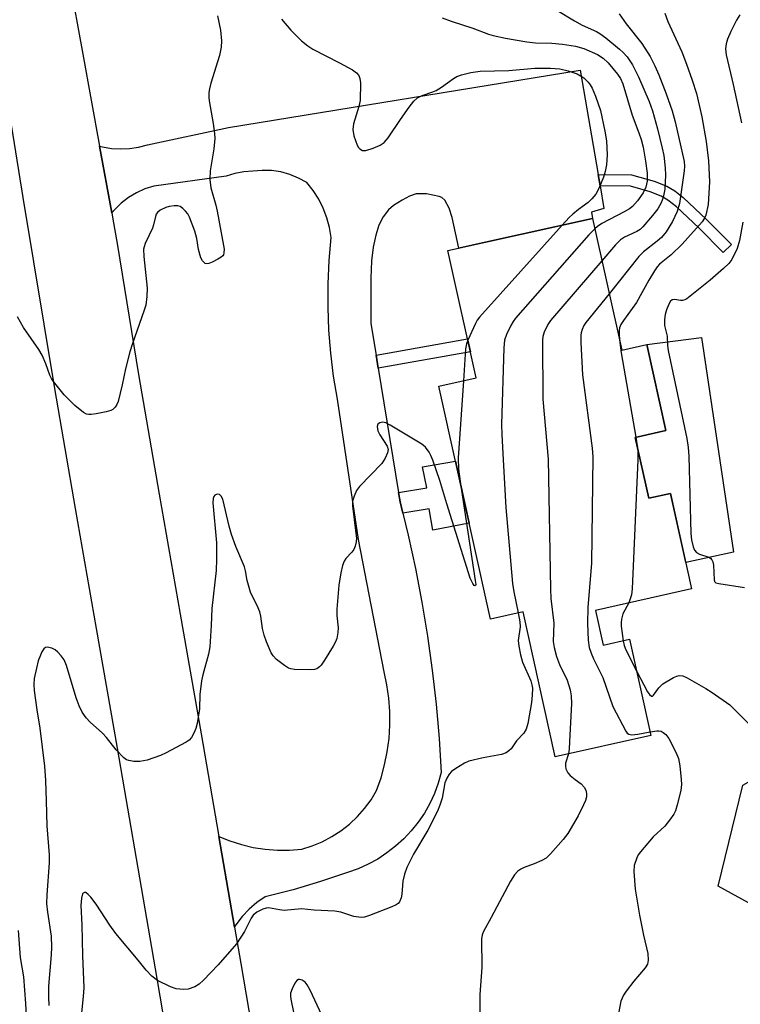
# Model space of a CAD drawing. Units: inches. Extents: x 1255762 to 1261762, y 493455 to 497455.
# Drawn here: x 1258265 to 1258435, y 496780 to 497012 of the extents above; entities that cross this region are included whole.
import ezdxf

# ---------------------------------------------------------------- set-up
doc = ezdxf.new("R2010")
doc.units = ezdxf.units.IN
doc.header["$MEASUREMENT"] = 0
for name, color, linetype in [('BLDG-Footprint', 5, 'Continuous'), ('CULTRL-Pad', 6, 'Continuous'), ('NTRL-Trees', 3, 'Continuous'), ('TRANS-Driveway', 251, 'Continuous'), ('TRANS-Non Street Sidewalk', 7, 'Continuous'), ('TRANS-Road', 130, 'Continuous'), ('Undefined', 1, 'Continuous')]:
    doc.layers.add(name, color=color, linetype=linetype)

msp = doc.modelspace()

# ---------------------------------------------------------------- linework, layer by layer
at = {"layer": 'BLDG-Footprint', "elevation": 373.88}
msp.add_lwpolyline([(1258400, 496964.81), (1258406.89, 496933.86), (1258412.77, 496935.16), (1258417.27, 496914.93), (1258410.05, 496913.32), (1258413.24, 496898.98), (1258418.35, 496900.11), (1258423.34, 496877.67), (1258400.72, 496872.63), (1258402.54, 496864.46), (1258408.73, 496865.84), (1258413.77, 496843.2), (1258391.26, 496838.19), (1258383.67, 496872.29), (1258376.04, 496870.59), (1258363.85, 496925.33), (1258372.64, 496927.29), (1258365.98, 496957.24)], close=True, dxfattribs=at)
at = {"layer": 'CULTRL-Pad'}
msp.add_lwpolyline([(1258425.67, 496936.78), (1258433.22, 496886.33), (1258421.96, 496883.88), (1258418.35, 496900.11), (1258413.24, 496898.98), (1258410.05, 496913.32), (1258417.27, 496914.93), (1258412.77, 496935.16)], close=True, dxfattribs=at)
at = {"layer": 'NTRL-Trees'}
msp.add_lwpolyline([(1258545.65, 496778.69), (1258520.68, 496786.72), (1258454.12, 496794.24), (1258429.62, 496807.79), (1258435.38, 496831.54), (1258484.71, 496859.41), (1258494.33, 496862.55), (1258535.74, 496894.51), (1258542.74, 496929.55), (1258527.86, 496964.58), (1258502.46, 496991.73), (1258458.67, 497017.13)], dxfattribs=at)
at = {"layer": 'TRANS-Driveway'}
msp.add_lwpolyline([(1258401.35, 496975.15), (1258401.8, 496972.47), (1258402.72, 496967.14), (1258399.78, 496966.26), (1258400, 496964.81), (1258374.1, 496959.05), (1258368.57, 496957.82), (1258366.96, 496965.05), (1258366.31, 496967.24), (1258365.28, 496969.1), (1258364.59, 496969.71), (1258363.97, 496970.01), (1258360.99, 496970.59), (1258358.55, 496970.57), (1258356.98, 496970.03), (1258355.21, 496969.13), (1258353.23, 496967.83), (1258352.02, 496966.8), (1258350.76, 496965.18), (1258349.77, 496963.2), (1258349.02, 496960.9), (1258348.43, 496958.03), (1258348.05, 496954.87), (1258347.83, 496950.79), (1258347.86, 496940.14), (1258349.09, 496932.65), (1258349.59, 496929.57), (1258354.36, 496900.38), (1258354.73, 496898.16), (1258355.39, 496895.46), (1258356.64, 496890.32), (1258358.36, 496882.44), (1258359.87, 496874.52), (1258361.18, 496866.56), (1258362.3, 496858.57), (1258363.2, 496850.55), (1258363.91, 496842.52), (1258364.41, 496834.47), (1258363.71, 496831.97), (1258362.81, 496829.55), (1258361.72, 496827.2), (1258360.45, 496824.94), (1258359, 496822.79), (1258357.38, 496820.77), (1258355.61, 496818.88), (1258353.7, 496817.14), (1258351.65, 496815.56), (1258349.48, 496814.14), (1258347.21, 496812.9), (1258344.84, 496811.85), (1258342.4, 496810.99), (1258336.01, 496808.83), (1258329.56, 496806.92), (1258323.03, 496805.26), (1258321.03, 496803.91), (1258319.2, 496802.35), (1258317.56, 496800.6), (1258316.12, 496798.67), (1258315.78, 496798.1), (1258312.82, 496815.37), (1258312.12, 496819.41), (1258314.66, 496818.4), (1258317.4, 496817.54), (1258320.19, 496816.89), (1258323.03, 496816.46), (1258325.89, 496816.25), (1258328.75, 496816.26), (1258331.61, 496816.49), (1258334.05, 496817.25), (1258336.41, 496818.22), (1258338.68, 496819.41), (1258340.82, 496820.8), (1258342.84, 496822.37), (1258344.7, 496824.12), (1258346.39, 496826.04), (1258347.9, 496828.1), (1258349.22, 496830.28), (1258350.27, 496833.26), (1258351.11, 496836.3), (1258351.73, 496839.39), (1258352.15, 496842.52), (1258352.35, 496845.66), (1258352.33, 496848.82), (1258352.1, 496851.96), (1258351.65, 496855.08), (1258350.99, 496858.17), (1258344.97, 496889.28), (1258339.98, 496922.3), (1258339.1, 496927.68), (1258338.45, 496933.1), (1258338.01, 496938.53), (1258337.8, 496943.98), (1258337.81, 496949.43), (1258338.05, 496954.88), (1258338.51, 496960.31), (1258338.14, 496962.68), (1258337.53, 496964.99), (1258336.68, 496967.23), (1258335.59, 496969.36), (1258334.29, 496971.37), (1258332.79, 496973.23), (1258330.86, 496974.31), (1258328.82, 496975.15), (1258326.69, 496975.74), (1258324.51, 496976.07), (1258322.3, 496976.12), (1258320.1, 496975.91), (1258317.96, 496975.74), (1258315.85, 496975.35), (1258313.78, 496974.77), (1258296.76, 496972.42), (1258294.68, 496971.76), (1258292.69, 496970.86), (1258290.82, 496969.73), (1258289.1, 496968.4), (1258287.54, 496966.87), (1258286.92, 496966.1), (1258284.04, 496981.82), (1258284.69, 496981.65), (1258286.8, 496981.3), (1258288.94, 496981.17), (1258291.09, 496981.27), (1258293.21, 496981.58), (1258295.29, 496982.11), (1258314.37, 496986.21), (1258397.14, 496999.72)], close=True, dxfattribs=at)
at = {"layer": 'TRANS-Non Street Sidewalk'}
for points in [[(1258401.8, 496972.47), (1258401.35, 496975.15), (1258409.18, 496975.06), (1258414.56, 496973.57), (1258417.53, 496972.42), (1258419.36, 496971.29), (1258421.35, 496969.71), (1258426.85, 496964.54), (1258432.69, 496958.66), (1258430.8, 496956.78), (1258425.04, 496962.58), (1258419.75, 496967.54), (1258417.75, 496969.11), (1258416.21, 496970.04), (1258413.57, 496971.07), (1258408.98, 496972.39)], [(1258349.59, 496929.57), (1258349.09, 496932.65), (1258370.6, 496936.47), (1258371.28, 496933.41)], [(1258355.39, 496895.46), (1258354.73, 496898.16), (1258354.36, 496900.38), (1258361.02, 496901.48), (1258360.05, 496906.4), (1258367.78, 496907.69), (1258371.02, 496893.13), (1258362.45, 496891.47), (1258361.57, 496896.47)]]:
    msp.add_lwpolyline(points, close=True, dxfattribs=at)
at = {"layer": 'TRANS-Road'}
for points in [[(1258276.87, 497021.07), (1258280.09, 497003.46), (1258284.04, 496981.82), (1258286.92, 496966.1), (1258287.1, 496965.12), (1258288.21, 496958.41), (1258293.21, 496928.13), (1258298.07, 496899.93), (1258303.02, 496871.75), (1258307.93, 496843.56), (1258312.12, 496819.41), (1258312.82, 496815.37), (1258315.78, 496798.1), (1258317.25, 496789.57), (1258321.66, 496763.76)], [(1258301.99, 496760.18), (1258297.56, 496786.07), (1258293.12, 496811.97), (1258288.22, 496840.18), (1258283.3, 496868.38), (1258278.35, 496896.58), (1258273.49, 496924.79), (1258266.07, 496969.71), (1258258.75, 497014.63)]]:
    msp.add_lwpolyline(points, dxfattribs=at)
at = {"layer": 'Undefined'}
msp.add_line((1258410.18, 496913.35, 370), (1258410.6, 496910.87, 370), dxfattribs=at)
for points, elevation in [([(1258311.77, 497012.48), (1258312.46, 497009.12), (1258312.69, 497006.56), (1258312.65, 497005.13), (1258312.27, 497003.11), (1258310.23, 496996.66), (1258309.87, 496995.27), (1258309.75, 496994.43), (1258309.72, 496993.31), (1258309.8, 496992.44), (1258310.75, 496987.14), (1258311.06, 496984.77), (1258311.14, 496983.58), (1258310.93, 496981.16), (1258310.04, 496976.01), (1258310, 496973.99), (1258310.24, 496971.99), (1258311.39, 496967.96), (1258311.71, 496966.53), (1258313.22, 496958.44), (1258313.32, 496957.57), (1258313.3, 496956.74), (1258313.15, 496956.25), (1258313.01, 496956.05), (1258312.62, 496955.69), (1258311.89, 496955.24), (1258310.56, 496954.56), (1258309.77, 496954.25), (1258309.28, 496954.16), (1258308.87, 496954.25), (1258308.54, 496954.49), (1258308.26, 496954.82), (1258307.89, 496955.53), (1258307.31, 496957.54), (1258306.92, 496960.07), (1258306.42, 496961.78), (1258305.21, 496965.15), (1258304.78, 496965.9), (1258304.24, 496966.55), (1258303.63, 496967.13), (1258302.97, 496967.59), (1258302.47, 496967.76), (1258301.61, 496967.81), (1258300.44, 496967.63), (1258299.6, 496967.36), (1258298.28, 496966.73), (1258297.66, 496966.22), (1258297.38, 496965.78), (1258297.18, 496965.27), (1258296.72, 496963.32), (1258296.45, 496962.51), (1258294.77, 496958.89), (1258294.49, 496958.14), (1258294.39, 496957.6), (1258294.44, 496955.84), (1258295.21, 496948.45), (1258295.15, 496946.43), (1258294.89, 496944.44), (1258294.47, 496943.01), (1258291.78, 496935.39), (1258291.16, 496933.41), (1258290.1, 496929.45), (1258289.37, 496925.66), (1258288.4, 496921.79), (1258288.08, 496921.05), (1258287.68, 496920.4), (1258287.16, 496919.87), (1258286.67, 496919.61), (1258285.56, 496919.29), (1258283.2, 496918.82), (1258282.04, 496918.66), (1258281.48, 496918.66), (1258280.95, 496918.78), (1258280.24, 496919.17), (1258278.22, 496920.81), (1258275.69, 496923.34), (1258273.19, 496926.48), (1258272.71, 496927.19), (1258272.32, 496927.94), (1258271.41, 496930.62), (1258270.49, 496932.69), (1258269.7, 496933.96), (1258266.16, 496939.16), (1258264.72, 496941.63)], 380), ([(1258391.64, 497013.77), (1258395.76, 497011.27), (1258397.56, 497010.28), (1258400.92, 497008.78), (1258401.78, 497008.33), (1258403.16, 497007.31), (1258406.38, 497004.62), (1258407.26, 497003.82), (1258408.17, 497002.81), (1258408.82, 497001.92), (1258409.4, 497000.94), (1258410.85, 496998.1), (1258413.38, 496992.28), (1258414.1, 496990.14), (1258415.3, 496985.89), (1258416.43, 496981.32), (1258416.78, 496979.6), (1258417.14, 496976.74), (1258417.21, 496974.99), (1258417.05, 496971.72), (1258416.66, 496969.74), (1258416.16, 496968.47), (1258415.37, 496967.08), (1258414.13, 496965.47), (1258411.87, 496962.81), (1258411.21, 496962.24), (1258410.47, 496961.75), (1258407.54, 496960.38), (1258406.6, 496959.78), (1258405.39, 496958.57), (1258402.21, 496954.87)], 374), ([(1258406.26, 497012.94), (1258407.94, 497010.58), (1258411.59, 497005.95), (1258413.56, 497002.94), (1258414.72, 497000.68), (1258415.61, 496998.6), (1258417.33, 496994.15), (1258418.75, 496990.13), (1258419.47, 496987.57), (1258421.58, 496978.22), (1258421.67, 496977.14), (1258421.61, 496976.01), (1258420.51, 496968.34), (1258419.92, 496966.41), (1258418.86, 496964.07), (1258417.35, 496961.69), (1258416.23, 496960.33), (1258415.22, 496959.44), (1258411.98, 496956.93), (1258410.88, 496955.85), (1258403.94, 496947.11)], 372), ([(1258417.04, 497013.12), (1258417.74, 497011.12), (1258421.01, 497004.03), (1258422.15, 497001.08), (1258423.48, 496997.31), (1258424.46, 496994.2), (1258425.74, 496988.74), (1258426.75, 496982.92), (1258427.35, 496978.34), (1258427.54, 496973.44), (1258427.22, 496968.06), (1258426.69, 496965.59), (1258426.4, 496964.86), (1258425.86, 496964.03), (1258421.08, 496958.76), (1258418.51, 496956.29), (1258415.82, 496954.02), (1258415.26, 496953.41), (1258414.61, 496952.48), (1258413.28, 496950.26), (1258410.39, 496945.06), (1258407.33, 496940.81), (1258406.72, 496939.84), (1258406.4, 496939.07), (1258406.29, 496938.52), (1258406.27, 496937.65), (1258406.36, 496936.25)], 370), ([(1258434.67, 497012.7), (1258433.91, 497011.43), (1258432.56, 497008.76), (1258431.77, 497006.94), (1258431.43, 497005.87), (1258431.33, 497004.73), (1258431.45, 497003.3), (1258433.09, 496996.28), (1258435.06, 496987.32)], 368), ([(1258326.8, 497011.69), (1258329.03, 497009.1), (1258331.56, 497006.62), (1258333.06, 497005.38), (1258334.22, 497004.6), (1258340.46, 497001.45), (1258343.58, 496999.73), (1258344.51, 496999.05), (1258345, 496998.42), (1258345.3, 496997.75), (1258345.44, 496996.69), (1258345.31, 496992.57), (1258345.04, 496991.15), (1258343.77, 496987.03), (1258343.61, 496985.71), (1258343.88, 496984.27), (1258344.66, 496982.02), (1258344.94, 496981.53), (1258345.28, 496981.15), (1258345.91, 496980.81), (1258346.69, 496980.83), (1258348.39, 496981.35), (1258350.06, 496982.01), (1258351.01, 496982.64), (1258351.9, 496983.74), (1258354.8, 496988.07), (1258356.9, 496990.95), (1258357.98, 496992.37), (1258358.8, 496993.18), (1258359.9, 496993.73), (1258362.41, 496994.58), (1258363.21, 496994.92), (1258364.45, 496995.7), (1258367.31, 496997.74), (1258368.09, 496998.16), (1258369.18, 496998.59), (1258371.38, 496999.15), (1258373.56, 496999.46), (1258380.32, 496999.64), (1258386.41, 497000.18), (1258390.13, 497000.18), (1258392.36, 496999.98), (1258394.32, 496999.55), (1258396.41, 496998.8), (1258397.95, 496997.86), (1258398.96, 496996.9), (1258399.5, 496996.21), (1258399.95, 496995.47), (1258400.74, 496993.57), (1258401.91, 496990.23), (1258402.94, 496985.31), (1258403.31, 496983.04), (1258403.48, 496979.77), (1258403.32, 496977.44), (1258403.02, 496975.89), (1258402.61, 496974.55), (1258401.5, 496971.83), (1258400.81, 496970.55), (1258399.86, 496969.42), (1258399.03, 496968.58), (1258396.7, 496966.88), (1258395.35, 496965.78), (1258394.52, 496965), (1258392.89, 496963.23)], 378), ([(1258364.61, 497011.97), (1258366.73, 497011.2), (1258371.83, 497009.54), (1258375.51, 497008.14), (1258376.63, 497007.82), (1258379.52, 497007.18), (1258384.6, 497006.34), (1258386.58, 497006.15), (1258390.45, 497006), (1258392.97, 497005.78), (1258396.03, 497005.3), (1258397.97, 497004.79), (1258401.16, 497003.36), (1258402.55, 497002.52), (1258403.7, 497001.44), (1258405.92, 496998.78), (1258406.59, 496997.74), (1258407.13, 496996.47), (1258409.34, 496989.08), (1258410.94, 496984.96), (1258411.45, 496983.4), (1258411.91, 496981.55), (1258412.52, 496978.32), (1258412.91, 496975.43), (1258412.91, 496973.56), (1258412.56, 496972.16), (1258411.9, 496970.87), (1258410.6, 496968.94), (1258409.39, 496967.65), (1258408.69, 496967.1), (1258407.44, 496966.33), (1258402.19, 496963.6), (1258401.23, 496962.94), (1258400.54, 496962.37)], 376), ([(1258435.41, 496963.92), (1258434.63, 496959.64), (1258434.02, 496957.73), (1258432.83, 496955.16), (1258432.08, 496954.18), (1258430.84, 496953), (1258427.72, 496950.32), (1258422.2, 496945.94), (1258421.72, 496945.67), (1258421.22, 496945.52), (1258420.7, 496945.52), (1258419.37, 496945.74), (1258418.93, 496945.7), (1258418.73, 496945.63), (1258418.38, 496945.32), (1258417.96, 496944.64), (1258417.4, 496943.3), (1258417.11, 496942.18), (1258416.97, 496941.04), (1258416.98, 496939.66), (1258417.58, 496937.15), (1258417.67, 496934.93), (1258417.85, 496933.76), (1258422.2, 496913.02), (1258422.56, 496910.97), (1258422.68, 496908.89), (1258423.12, 496890.72), (1258423.29, 496889.25), (1258423.7, 496887.56), (1258424, 496886.8), (1258424.5, 496886.22), (1258425.22, 496885.87), (1258427.38, 496885.16), (1258427.82, 496884.91), (1258428.13, 496884.54), (1258428.31, 496884.06), (1258428.45, 496883.23), (1258428.62, 496879.84), (1258428.76, 496879.41), (1258429.04, 496879.12), (1258429.73, 496878.92), (1258435.79, 496877.97)], 368), ([(1258392.89, 496963.23), (1258373.42, 496941.58), (1258372.89, 496940.87), (1258372.45, 496940.11), (1258370.65, 496936.22)], 378), ([(1258400.54, 496962.37), (1258399.19, 496960.93), (1258381.88, 496941.32), (1258381.34, 496940.61), (1258380.78, 496939.61), (1258379.81, 496937.51), (1258379.33, 496936.16), (1258379.15, 496934.41), (1258378.64, 496916.34), (1258378.68, 496913.96), (1258378.96, 496908.02), (1258379.59, 496896.86), (1258381.19, 496878.98), (1258381.48, 496876.96), (1258382.49, 496872.03)], 376), ([(1258402.21, 496954.87), (1258390.14, 496940.84), (1258389.51, 496939.87), (1258388.67, 496938.1), (1258388.33, 496937.05), (1258388.22, 496936.18), (1258388.35, 496922.33), (1258389.56, 496908.21), (1258390.11, 496877.61), (1258390.24, 496875.39), (1258390.92, 496869.58), (1258390.75, 496865.32), (1258390.97, 496863.93), (1258391.54, 496861.74), (1258392.29, 496859.89), (1258394.04, 496856.21), (1258394.73, 496853.96), (1258395.03, 496852.52), (1258395.05, 496850.74), (1258394.62, 496841.78), (1258394.5, 496839.99), (1258394.33, 496838.87)], 374), ([(1258403.94, 496947.11), (1258398.41, 496940.34), (1258397.98, 496939.64), (1258397.55, 496938.68), (1258397.33, 496937.93), (1258397.26, 496937.36), (1258397.28, 496935.62), (1258397.67, 496928.02), (1258399.96, 496910.79), (1258400.13, 496908.71), (1258399.76, 496883.74), (1258398.89, 496873.28), (1258398.84, 496869.54), (1258398.96, 496865.59), (1258399.27, 496863.89), (1258399.7, 496862.53), (1258400.25, 496861.24), (1258402.41, 496856.84), (1258404.83, 496850.05), (1258407.85, 496844.2), (1258408.18, 496843.77), (1258408.57, 496843.47), (1258409.28, 496843.34), (1258410.65, 496843.5), (1258413.58, 496844.07)], 372), ([(1258370.65, 496936.22), (1258370.33, 496935.28), (1258370.14, 496934.11), (1258369.63, 496926.62)], 378), ([(1258406.36, 496936.25), (1258406.73, 496933.19), (1258410.18, 496913.35)], 370), ([(1258369.63, 496926.62), (1258368.4, 496908.52), (1258368.49, 496905.85), (1258368.96, 496902.37)], 378), ([(1258368.96, 496902.37), (1258372.43, 496879.66), (1258372.54, 496878.72), (1258372.5, 496878.45), (1258372.42, 496878.39), (1258372.21, 496878.47), (1258371.83, 496878.91), (1258371.27, 496880.17), (1258365.72, 496897.67), (1258364.07, 496903.14), (1258362.44, 496907.92), (1258362, 496909.02), (1258361.57, 496909.8), (1258360.72, 496911), (1258359.83, 496911.75), (1258352.41, 496916.19), (1258351.35, 496916.7), (1258350.58, 496916.87), (1258349.96, 496916.77), (1258349.52, 496916.44), (1258349.37, 496915.84), (1258349.52, 496914.88), (1258349.99, 496913.88), (1258351.68, 496911.21), (1258351.91, 496910.48), (1258351.79, 496909.7), (1258351.22, 496908.39), (1258350.44, 496907.16), (1258345.16, 496901.76), (1258344.48, 496900.83), (1258343.9, 496899.48), (1258343.58, 496898.35), (1258343.53, 496897.2), (1258344.36, 496890.78), (1258344.45, 496889.61), (1258344.39, 496888.77), (1258344.16, 496887.7), (1258343.85, 496886.95), (1258343.35, 496886.28), (1258342, 496884.8), (1258341.59, 496884.17), (1258341.22, 496883.18), (1258340.83, 496881.47), (1258340.33, 496878.56), (1258339.87, 496872.89), (1258339.85, 496871.4), (1258340.19, 496868.55), (1258340.12, 496867.42), (1258339.86, 496866.02), (1258339.58, 496865.22), (1258339.02, 496864.19), (1258336.99, 496860.92), (1258336.16, 496859.72), (1258335.77, 496859.31), (1258335.12, 496858.9), (1258334.61, 496858.73), (1258333.75, 496858.64), (1258329.89, 496858.71), (1258329.03, 496858.84), (1258328.5, 496859.02), (1258327.51, 496859.63), (1258325.65, 496861.09), (1258324.84, 496861.91), (1258324.4, 496862.61), (1258323.27, 496865.19), (1258322.72, 496866.78), (1258322.37, 496868.37), (1258321.99, 496871.29), (1258321.72, 496872.32), (1258321.1, 496873.79), (1258320, 496875.87), (1258319.53, 496876.94), (1258318.72, 496879.66), (1258318.4, 496881.89), (1258318.15, 496882.89), (1258316.07, 496887.65), (1258315.08, 496890.45), (1258314.52, 496892.47), (1258313, 496898.78), (1258312.66, 496899.5), (1258312.24, 496899.87), (1258311.68, 496899.96), (1258311.15, 496899.75), (1258310.89, 496899.42), (1258310.74, 496898.97), (1258310.69, 496897.9), (1258311.53, 496888.54), (1258311.57, 496884.68), (1258311.5, 496881.99), (1258310.45, 496873.08), (1258310.31, 496869.08), (1258309.94, 496864.08), (1258309.63, 496862.36), (1258308.31, 496857.5), (1258307.99, 496856.06), (1258307.65, 496852.81), (1258307.55, 496849.45), (1258306.96, 496846.02), (1258306.66, 496844.86), (1258306.21, 496843.77), (1258305.64, 496842.75), (1258305.08, 496842.11), (1258304.38, 496841.61), (1258303.09, 496840.9), (1258299.68, 496839.09), (1258298.34, 496838.47), (1258295.25, 496837.43), (1258294.39, 496837.2), (1258293.53, 496837.07), (1258292.06, 496837.11), (1258290.91, 496837.29), (1258290.39, 496837.48), (1258289.71, 496837.94), (1258287.92, 496839.81), (1258285.69, 496842.76), (1258284.69, 496843.75), (1258281.8, 496846.31), (1258280.9, 496847.35), (1258279.94, 496848.69), (1258279.22, 496850.2), (1258278.52, 496852.06), (1258276.25, 496859.67), (1258275.69, 496860.97), (1258275.03, 496861.94), (1258274.23, 496862.83), (1258273.55, 496863.38), (1258272.78, 496863.74), (1258271.73, 496863.94), (1258271.28, 496863.86), (1258270.91, 496863.57), (1258270.47, 496862.9), (1258270.09, 496862.11), (1258269.58, 496860.73), (1258269.15, 496859.07), (1258268.67, 496856.57), (1258268.56, 496855.18), (1258268.65, 496853.79), (1258269.23, 496849.24), (1258269.97, 496844.95), (1258271.09, 496835.96), (1258271.31, 496832.64), (1258271.49, 496827.85), (1258271.58, 496821.92), (1258272.19, 496815.11), (1258272.17, 496813.26), (1258271.6, 496805.74), (1258271.53, 496803.67), (1258271.74, 496801.67), (1258272.6, 496795.96), (1258272.73, 496793.39), (1258272.66, 496791.63), (1258272.02, 496784.2), (1258272.02, 496781.64), (1258272.11, 496779.66)], 378), ([(1258410.6, 496910.87), (1258410.69, 496909.79), (1258410.66, 496908.01), (1258409.38, 496877.7), (1258409.19, 496876.26), (1258408.56, 496874.38)], 370), ([(1258408.56, 496874.38), (1258407.19, 496871.8), (1258406.82, 496870.58), (1258406.76, 496869.77), (1258406.8, 496868.93), (1258407.22, 496865.5)], 370), ([(1258382.49, 496872.03), (1258382.91, 496869.93), (1258383.02, 496868.76), (1258382.54, 496865.54), (1258382.66, 496864.17), (1258383.1, 496862.14), (1258383.57, 496860.43), (1258385.49, 496856.08), (1258385.77, 496855.14), (1258385.87, 496854.34), (1258385.85, 496852.65), (1258385.69, 496850.94), (1258384.78, 496846.03), (1258384.4, 496844.65), (1258383.87, 496843.77), (1258382.17, 496841.93), (1258380.87, 496840.09), (1258380.32, 496839.55), (1258379.68, 496839.12), (1258378.64, 496838.75), (1258374.31, 496837.98), (1258370.92, 496837.15), (1258369.86, 496836.66), (1258367.83, 496835.43), (1258366.87, 496834.74), (1258366.28, 496834.13), (1258365.72, 496833.13), (1258365.3, 496832.05), (1258364.61, 496828.43), (1258364.12, 496826.77), (1258363.58, 496825.42), (1258361.26, 496820.9), (1258357.91, 496815.27), (1258356.32, 496812.17), (1258355.8, 496810.55), (1258355.42, 496808.9), (1258355.13, 496805.85), (1258354.99, 496805.04), (1258354.58, 496804.09), (1258354.26, 496803.69), (1258353.82, 496803.36), (1258352.78, 496802.86), (1258347.52, 496800.82), (1258346.4, 496800.48), (1258345.55, 496800.4), (1258343.85, 496800.59), (1258340.79, 496801.61), (1258339.37, 496801.87), (1258334.53, 496802.08), (1258331.54, 496802.44), (1258327.49, 496802.07), (1258326.34, 496802.16), (1258323.76, 496802.66), (1258323.22, 496802.61), (1258322.46, 496802.38), (1258321.01, 496801.64), (1258320.2, 496800.93), (1258319.73, 496800.21), (1258318.11, 496797.08), (1258316.24, 496794.22), (1258311.93, 496789.26), (1258308.52, 496785.66), (1258307.46, 496784.68), (1258306.48, 496784.08), (1258304.87, 496783.5), (1258303.75, 496783.43), (1258302.06, 496783.64), (1258300.71, 496784.07), (1258297.66, 496785.58), (1258296.34, 496786.59), (1258294.99, 496788), (1258293.13, 496790.33), (1258287.83, 496796.63), (1258286.46, 496798.58), (1258283.23, 496803.5), (1258281.96, 496805.17), (1258281.38, 496805.81), (1258280.81, 496806.25), (1258280.45, 496806.29), (1258280.16, 496806.1), (1258280.03, 496805.93), (1258279.74, 496804.95), (1258279.58, 496803.23), (1258279.87, 496798.69), (1258280.01, 496791.45), (1258280.29, 496783.84), (1258280.16, 496781.83), (1258279.66, 496777.21)], 376), ([(1258407.22, 496865.5), (1258407.5, 496864.38), (1258407.89, 496863.36), (1258410.42, 496858.23)], 370), ([(1258410.42, 496858.23), (1258412.97, 496853.49), (1258413.42, 496852.81), (1258413.89, 496852.44), (1258414.11, 496852.47), (1258414.4, 496852.71), (1258415.59, 496854.44), (1258416.56, 496855.36), (1258419.11, 496856.85), (1258419.89, 496857.19), (1258420.41, 496857.32), (1258421.24, 496857.21), (1258422.28, 496856.74), (1258426.68, 496854.27), (1258428.18, 496853.32), (1258432.3, 496850.4), (1258436.64, 496846.09)], 370), ([(1258413.58, 496844.07), (1258415.13, 496844.3), (1258415.65, 496844.3), (1258416.15, 496844.18), (1258416.64, 496843.93), (1258417.31, 496843.42), (1258417.99, 496842.51), (1258419.7, 496839.14), (1258420.23, 496837.81), (1258420.55, 496836.07), (1258420.9, 496832.83), (1258420.96, 496831.65), (1258420.78, 496830.23), (1258419.95, 496826.85), (1258419.53, 496825.48), (1258419.14, 496824.71), (1258418.15, 496823.27), (1258417.05, 496821.89), (1258414.29, 496819.33), (1258411.28, 496815.83), (1258410.79, 496815.13), (1258410.42, 496814.41), (1258409.81, 496812.62), (1258409.73, 496811.19), (1258410.05, 496807.05), (1258411.06, 496800.93), (1258412.01, 496796.27), (1258413, 496791.89), (1258413.14, 496790.32), (1258412.96, 496789.41), (1258412.42, 496788.52), (1258409.77, 496785.42), (1258407.95, 496783.09), (1258407.3, 496782.12), (1258406.71, 496780.67), (1258406.11, 496777.84)], 372), ([(1258394.33, 496838.87), (1258393.7, 496836.67), (1258393.65, 496836.01), (1258393.78, 496835.34), (1258394.24, 496834.43), (1258394.8, 496833.79), (1258395.96, 496832.84), (1258397.35, 496831.86), (1258398.09, 496831.08), (1258398.44, 496830.34), (1258398.62, 496829.54), (1258398.58, 496828.73), (1258398.35, 496827.9), (1258397.91, 496826.85), (1258396.66, 496824.33), (1258394.21, 496820.12), (1258393.11, 496818.72), (1258390.16, 496815.36), (1258389.09, 496814.35), (1258388.13, 496813.78), (1258386.31, 496812.98), (1258383.91, 496812.12), (1258383.16, 496811.77), (1258382.47, 496811.25), (1258381.68, 496810.4), (1258380.76, 496808.92), (1258376.21, 496800.37), (1258374.36, 496797.07), (1258374.06, 496796.32), (1258373.89, 496795.3), (1258373.95, 496788.65), (1258373.53, 496782.31), (1258373.52, 496778.23)], 374), ([(1258264.88, 496797.33), (1258265.34, 496790.96), (1258266.11, 496786.44), (1258266.58, 496780.19), (1258266.81, 496775.53)], 380), ([(1258336.33, 496777.42), (1258333.56, 496783.33), (1258332.88, 496784.55), (1258332.38, 496785.18), (1258331.73, 496785.64), (1258331.05, 496785.83), (1258330.85, 496785.8), (1258330.47, 496785.56), (1258329.99, 496784.91), (1258329.31, 496783.6), (1258328.98, 496782.56), (1258328.93, 496781.92), (1258329, 496781.2), (1258329.65, 496778.13)], 374)]:
    msp.add_lwpolyline(points, dxfattribs=dict(at, elevation=elevation))

doc.saveas('drawing.dxf')
